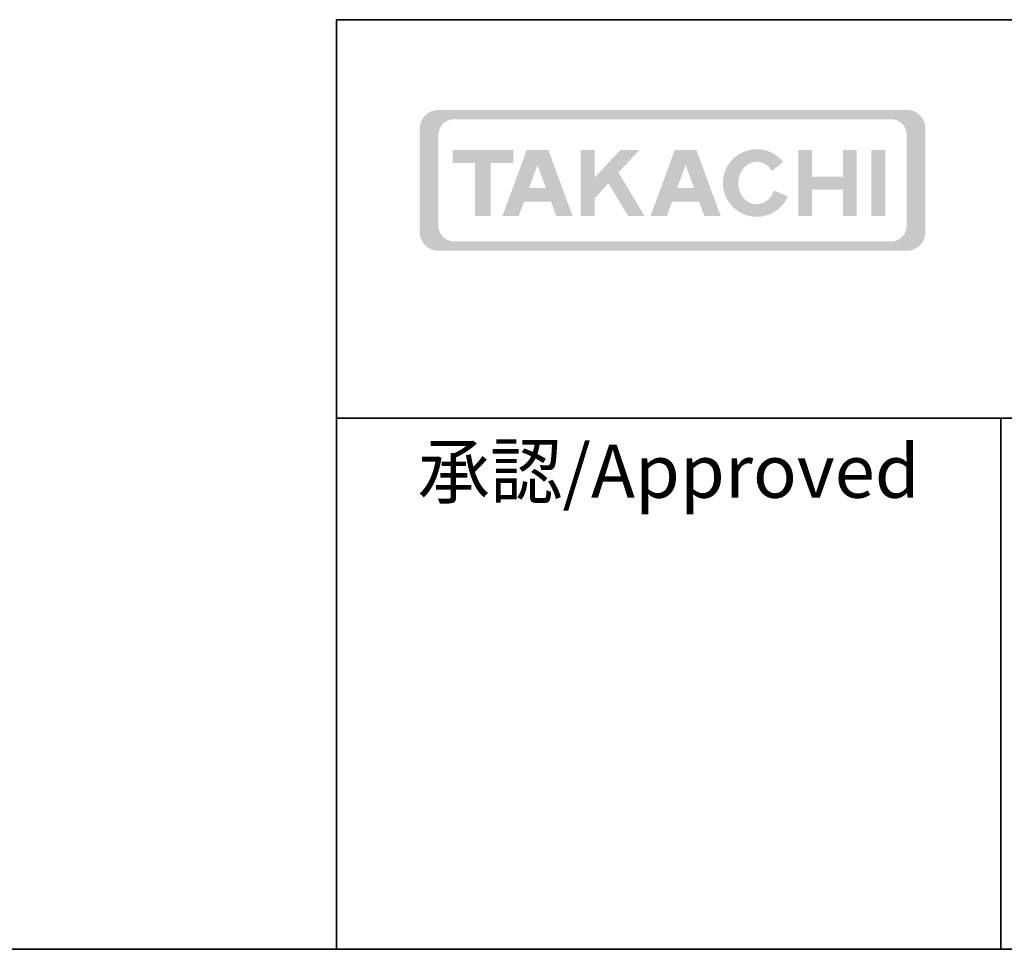
# Model space of a CAD drawing. Units: millimetres. Extents: x 0 to 2572, y 0 to 562.
# Drawn here: x 993 to 1067, y 0 to 70 of the extents above; entities that cross this region are included whole.
import ezdxf
from ezdxf.enums import TextEntityAlignment as Align

# ---------------------------------------------------------------- set-up
doc = ezdxf.new("R2010")
doc.units = ezdxf.units.MM
doc.header["$LTSCALE"] = 1.5
for name, color, linetype, lineweight in [('Border (ISO)', 7, 'Continuous', 35), ('Hatch (ISO)', 1, 'Continuous', 18), ('Title (ISO)', 7, 'Continuous', 35)]:
    doc.layers.add(name, color=color, linetype=linetype, lineweight=lineweight)
doc.styles.add('Note Text (TK)', font='txt')
doc.styles.add('文字スタイル75', font='arial.ttf')

# ---------------------------------------------------------------- blocks, each defined once
blk = doc.blocks.new('図面枠 tk図枠')
at = {"layer": 'Border (ISO)'}
blk.add_line((14.50000000000001, 8.000000000000007), (405.4999999999999, 8.000000000000007), dxfattribs=at)
blk = doc.blocks.new('表題欄 tk表題欄')
at = {"layer": 'Hatch (ISO)'}
h = blk.add_hatch(color=256, dxfattribs=at)
edge = h.paths.add_edge_path(flags=0)
edge.add_arc((95.57537688673352, 236.2990653650367), 0.5958259999999996, 269.9999999999897, 360)
edge.add_line((96.17120288673351, 236.2990653650368), (96.17120288673348, 239.7107813650365))
edge.add_arc((95.5753768867335, 239.7107813650366), 0.5958259999999996, 0, 90.0000000000068)
edge.add_line((95.57537688673342, 240.3066073650366), (79.13710888673356, 240.3066073650366))
edge.add_arc((79.13710888673353, 239.7107813650366), 0.5958259999999996, 89.99999999999744, 180)
edge.add_line((78.54128288673353, 239.7107813650365), (78.54128288673331, 236.2990653650368))
edge.add_arc((79.13710888673332, 236.2990653650365), 0.5958259999999996, 180, 270.0000000000231)
edge.add_line((79.13710888673356, 235.7032393650365), (95.57537688673342, 235.7032393650367))
edge = h.paths.add_edge_path()
edge.add_line((77.83935088673357, 239.9556413650366), (77.83935088673357, 236.0542053650368))
edge.add_arc((78.54128288673346, 236.0542053650367), 0.7019319999998935, 180, 270.0000000000087)
edge.add_line((78.54128288673357, 235.3522733650368), (96.17120288673352, 235.3522733650368))
edge.add_arc((96.17120288673351, 236.0542053650367), 0.7019319999998921, 270, 360)
edge.add_line((96.8731348867334, 236.0542053650368), (96.87313488673352, 239.9556413650366))
edge.add_arc((96.1712028867336, 239.9556413650367), 0.7019319999998921, 0, 90.00000000000873)
edge.add_line((96.17120288673348, 240.6575733650367), (78.54128288673357, 240.6575733650366))
edge.add_arc((78.54128288673357, 239.9556413650366), 0.7019319999999984, 90, 180)
for points in [[(79.07181288673355, 239.1476033650369), (79.07181288673355, 238.6578833650367), (79.92066088673353, 238.6578833650367), (79.92066088673353, 236.6581933650368), (80.50832488673353, 236.6581933650368), (80.50832488673353, 238.6578833650367), (81.35717288673355, 238.6578833650367), (81.35717288673355, 239.1476033650369)], [(85.68407849525303, 236.6581933650368), (84.9434673993943, 237.8918698287545), (84.41792288673358, 237.3246628822781), (84.41792288673358, 236.6581933650368), (83.89555488673355, 236.6581933650368), (83.89555488673355, 239.1476033650369), (84.41792288673358, 239.1476033650369), (84.41792288673358, 238.0993979968839), (85.38913556809511, 239.1476033650369), (86.10696490847272, 239.1476033650369), (85.31925422435492, 238.2974470774499), (86.30334488673353, 236.6581933650368)], [(92.09142939614459, 239.1476033650369), (92.09142939614459, 236.6581933650368), (92.60971639614465, 236.6581933650368), (92.60971639614465, 237.6580383650368), (93.76872039614462, 237.6580383650368), (93.76872039614462, 236.6581933650368), (94.28700739614459, 236.6581933650368), (94.28700739614459, 239.1476033650369), (93.76872039614462, 239.1476033650369), (93.76872039614462, 238.1477583650367), (92.60971639614465, 238.1477583650367), (92.60971639614465, 239.1476033650369)], [(94.84202339614467, 239.1476033650369), (94.84202339614467, 236.6581933650368), (95.36439139614473, 236.6581933650368), (95.36439139614473, 239.1476033650369)]]:
    blk.add_hatch(color=256, dxfattribs=at).paths.add_polyline_path(points)
h = blk.add_hatch(color=256, dxfattribs=at)
h.paths.add_polyline_path([(82.59020695886475, 237.7110913650368), (81.95242681460243, 237.7110913650368), (82.27131688673356, 238.5794973650367)], flags=0)
h.paths.add_polyline_path([(82.77903014574996, 237.1968853650368), (81.76360362771717, 237.1968853650368), (81.56578886050404, 236.6581933650368), (80.94907288673355, 236.6581933650368), (81.86321688673357, 239.1476033650369), (82.67941688673353, 239.1476033650369), (83.59356088673351, 236.6581933650368), (82.97684491296302, 236.6581933650368)])
h = blk.add_hatch(color=256, dxfattribs=at)
h.paths.add_polyline_path([(87.52707281460246, 237.7110913650368), (88.16485295886469, 237.7110913650368), (87.84596288673359, 238.5794973650367)], flags=0)
h.paths.add_polyline_path([(87.14043486050403, 236.6581933650368), (87.3382496277172, 237.1968853650368), (88.35367614574989, 237.1968853650368), (88.551490912963, 236.6581933650368), (89.16820688673343, 236.6581933650368), (88.25406288673352, 239.1476033650369), (87.43786288673356, 239.1476033650369), (86.52371888673358, 236.6581933650368)])
h = blk.add_hatch(color=256, dxfattribs=at)
edge = h.paths.add_edge_path()
edge.add_arc((90.52309888673334, 237.9028983650369), 1.273272000000011, 38.55054079078439, 336.5820184016556)
edge.add_line((91.69149139614446, 237.3968543650369), (91.17255542714857, 237.6216113977801))
edge.add_ellipse((90.52309888673352, 237.9028983650369), major_axis=(0, -0.7998759999999119), ratio=0.8673469387756529, start_angle=128.5505407907963, end_angle=426.582018401653, ccw=False)
edge.add_line((91.09381514418376, 238.3576891122095), (91.51887237036831, 238.6964075050431))
at = {"layer": 'Title (ISO)'}
for p, q in [((74.70882392282105, 244.052739026017), (255.7088239228211, 244.052739026017)), ((74.70882392282105, 209.052739026017), (74.70882392282105, 244.052739026017)), ((74.70882392282105, 229.052739026017), (230.7088239228211, 229.052739026017)), ((99.70882392282108, 229.052739026017), (99.70882392282108, 209.052739026017)), ((255.7088239228211, 209.052739026017), (74.70882392282105, 209.052739026017))]:
    blk.add_line(p, q, dxfattribs=at)
at = {"layer": 'Title (ISO)', "color": 1, "insert": (87.20882392282108, 227.052739026017), "char_height": 2.000000029802322, "attachment_point": 5, "line_spacing_factor": 1.5, "style": 'Note Text (TK)'}
blk.add_mtext('\\fＭＳ Ｐゴシック|b0|i0;\\H2.0000;承認/Approved', dxfattribs=at)
at = {"layer": 'Title (ISO)', "color": 7}
for tag, p, height, style in [('<品名>_001', (157.5383693773665, 235.7104094805625), 2.5, 'Note Text (TK)'), ('<Title>_001', (157.7088239228211, 230.6521250748138), 1.800000071525573, '文字スタイル75'), ('<尺度>_001', (239.6434830137302, 222.302739026017), 2.5, 'Note Text (TK)'), ('<総ページ数>_001', (246.7926307410029, 213.302739026017), 2.5, 'Note Text (TK)'), ('<ページ_No.>_001', (237.9488807410029, 213.302739026017), 2.5, 'Note Text (TK)'), ('作成日_001', (175.6250171046392, 211.2814322078352), 2.5, 'Note Text (TK)')]:
    blk.add_attdef(tag, p, '', height=height, dxfattribs=dict(at, style=style))
at = {"layer": 'Title (ISO)', "color": 7, "style": 'Note Text (TK)'}
blk.add_attdef('<承認>', text='', height=2.5, dxfattribs=at).set_placement((87.20882392282108, 217.052739026017), align=Align.MIDDLE_CENTER)

msp = doc.modelspace()

# ---------------------------------------------------------------- block references
at = {"xscale": 2, "yscale": 2, "zscale": 2}
for name, p in [('図面枠 tk図枠', (567.4999999999999, -15.99999999999996)), ('表題欄 tk表題欄', (867.0823521543577, -418.105478052034))]:
    msp.add_blockref(name, p, dxfattribs=at)

doc.saveas('drawing.dxf')
